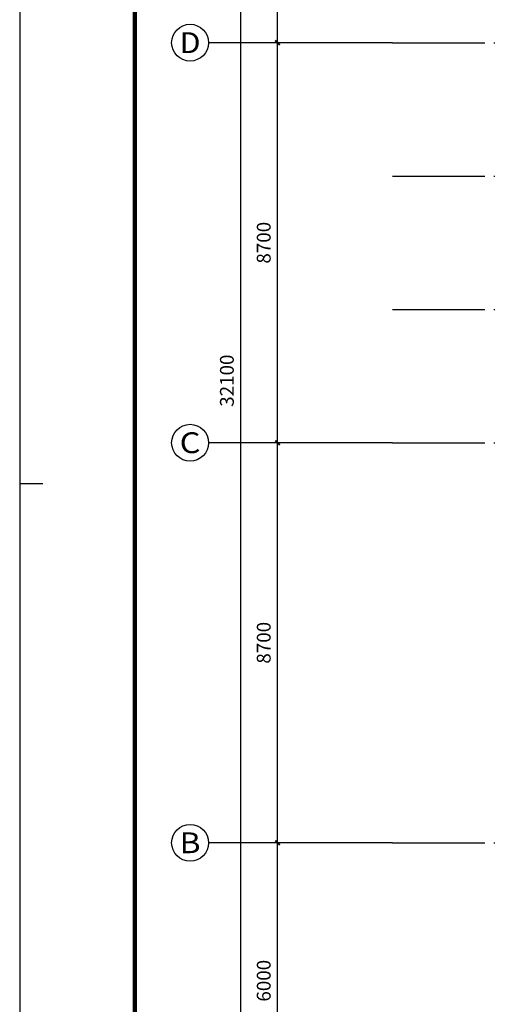
# Model space of a CAD drawing. Extents: x 4029809 to 5183336, y -626890 to -66837.
# Drawn here: x 4437777 to 4447998, y -599229 to -577816 of the extents above; entities that cross this region are included whole.
import ezdxf
from ezdxf.enums import TextEntityAlignment as Align

# ---------------------------------------------------------------- set-up
doc = ezdxf.new("R2010")
doc.units = 0
doc.header["$LTSCALE"] = 1000
doc.header["$MEASUREMENT"] = 0
doc.linetypes.add('学生综合服务中心$0$DOTE', pattern=[2.42, 2, -0.2, 0.02, -0.2])
for name, color, linetype in [('学生综合服务中心$0$AXIS', 3, 'Continuous'), ('学生综合服务中心$0$AXIS_TEXT', 7, 'Continuous'), ('学生综合服务中心$0$DOTE', 26, 'Continuous'), ('电气', 3, 'Continuous')]:
    doc.layers.add(name, color=color, linetype=linetype)
doc.styles.add('学生综合服务中心$0$_TCH_AXIS', font='COMPLEX', dxfattribs={"bigfont": 'GBCBIG'})
doc.styles.add('学生综合服务中心$0$COMPLEX', font='COMPLEX')
doc.styles.add('学生综合服务中心$0$DIM_FONT', font='SIMPLEX', dxfattribs={"width": 0.7, "bigfont": 'GBCBIG'})
doc.dimstyles.new('学生综合服务中心$0$DIMN', dxfattribs={"dimtxt": 300, "dimasz": 100, "dimexe": 250, "dimexo": 300, "dimgap": 0, "dimtad": 0, "dimdec": 0, "dimzin": 0, "dimdsep": 46, "dimtxsty": '学生综合服务中心$0$DIM_FONT', "dimblk": '学生综合服务中心$0$_ArchTick', "dimcen": 0.09, "dimdle": 150, "dimclrt": 7, "dimazin": 0, "dimtfac": 1, "dimtdec": 0, "dimtix": 1, "dimtmove": 2, "dimatfit": 3, "dimldrblk": '学生综合服务中心$0$_ArchTick', "dimfxl": 0.18, "dimtvp": 1, "dimtolj": 1, "dimtzin": 0, "dimarcsym": 0})

# ---------------------------------------------------------------- blocks, each defined once
blk = doc.blocks.new('A$C37703540')
blk.add_line((0, 29700), (500, 29700))
blk.add_lwpolyline([(0, 0), (115638, 0), (115638, 59400), (0, 59400)], close=True)
blk.add_lwpolyline([(0, 0), (115638, 0), (115638, 59400), (0, 59400)], close=True)
at = {"const_width": 100}
blk.add_lwpolyline([(2500, 1000), (114638, 1000), (114638, 58400), (2500, 58400)], close=True, dxfattribs=at)
blk = doc.blocks.new('学生综合服务中心$0$_AXISO')
blk.add_circle((0, 0), 0.5)
at = {"layer": '学生综合服务中心$0$AXIS_TEXT', "style": '学生综合服务中心$0$COMPLEX', "width": 1.041667}
blk.add_attdef('A', text='', height=0.56, dxfattribs=at).set_placement((-0.25, -0.28), (0.25, -0.28), align=Align.FIT)
blk = doc.blocks.new('学生综合服务中心$0$_ArchTick')
at = {"color": 0, "linetype": 'ByBlock', "const_width": 0.4}
blk.add_lwpolyline([(-0.5, -0.5), (0.5, 0.5)], dxfattribs=at)
blk = doc.blocks.new('*D784')
at = {"layer": 'Defpoints', "color": 0, "transparency": 16777216}
for p in [(4443377, -595716), (4445877, -595716), (4445877, -601716)]:
    blk.add_point(p, dxfattribs=at)
at = {"layer": '学生综合服务中心$0$AXIS', "color": 0, "lineweight": -2, "transparency": 16777216}
for p, q in [((4443377, -601866), (4443377, -595566)), ((4445577, -595716), (4443127, -595716)), ((4445577, -601716), (4443127, -601716))]:
    blk.add_line(p, q, dxfattribs=at)
at = {"layer": '学生综合服务中心$0$AXIS', "color": 0, "lineweight": -2, "transparency": 16777216, "xscale": 100, "yscale": 100, "zscale": 100}
for p, rotation in [((4443377, -595716), 90), ((4443377, -601716), 270)]:
    blk.add_blockref('学生综合服务中心$0$_ArchTick', p, dxfattribs=dict(at, rotation=rotation))
at = {"layer": '学生综合服务中心$0$AXIS', "color": 7, "transparency": 16777216, "insert": (4443077, -598716), "char_height": 300, "attachment_point": 5, "rotation": 90, "style": '学生综合服务中心$0$DIM_FONT'}
blk.add_mtext('\\A1;6000', dxfattribs=at)
blk = doc.blocks.new('*D785')
at = {"layer": 'Defpoints', "color": 0, "transparency": 16777216}
for p in [(4443377, -587016), (4445877, -587016), (4445877, -595716)]:
    blk.add_point(p, dxfattribs=at)
at = {"layer": '学生综合服务中心$0$AXIS', "color": 0, "lineweight": -2, "transparency": 16777216}
for p, q in [((4443377, -595866), (4443377, -586866)), ((4445577, -587016), (4443127, -587016)), ((4445577, -595716), (4443127, -595716))]:
    blk.add_line(p, q, dxfattribs=at)
at = {"layer": '学生综合服务中心$0$AXIS', "color": 0, "lineweight": -2, "transparency": 16777216, "xscale": 100, "yscale": 100, "zscale": 100}
for p, rotation in [((4443377, -587016), 90), ((4443377, -595716), 270)]:
    blk.add_blockref('学生综合服务中心$0$_ArchTick', p, dxfattribs=dict(at, rotation=rotation))
at = {"layer": '学生综合服务中心$0$AXIS', "color": 7, "transparency": 16777216, "insert": (4443077, -591366), "char_height": 300, "attachment_point": 5, "rotation": 90, "style": '学生综合服务中心$0$DIM_FONT'}
blk.add_mtext('\\A1;8700', dxfattribs=at)
blk = doc.blocks.new('*D786')
at = {"layer": 'Defpoints', "color": 0, "transparency": 16777216}
for p in [(4443377, -578316), (4445877, -578316), (4445877, -587016)]:
    blk.add_point(p, dxfattribs=at)
at = {"layer": '学生综合服务中心$0$AXIS', "color": 0, "lineweight": -2, "transparency": 16777216}
for p, q in [((4445577, -578316), (4443127, -578316)), ((4443377, -587166), (4443377, -578166)), ((4445577, -587016), (4443127, -587016))]:
    blk.add_line(p, q, dxfattribs=at)
at = {"layer": '学生综合服务中心$0$AXIS', "color": 0, "lineweight": -2, "transparency": 16777216, "xscale": 100, "yscale": 100, "zscale": 100}
for p, rotation in [((4443377, -578316), 90), ((4443377, -587016), 270)]:
    blk.add_blockref('学生综合服务中心$0$_ArchTick', p, dxfattribs=dict(at, rotation=rotation))
at = {"layer": '学生综合服务中心$0$AXIS', "color": 7, "transparency": 16777216, "insert": (4443077, -582666), "char_height": 300, "attachment_point": 5, "rotation": 90, "style": '学生综合服务中心$0$DIM_FONT'}
blk.add_mtext('\\A1;8700', dxfattribs=at)
blk = doc.blocks.new('*D787')
at = {"layer": 'Defpoints', "color": 0, "transparency": 16777216}
for p in [(4443377, -569616), (4445877, -569616), (4445877, -578316)]:
    blk.add_point(p, dxfattribs=at)
at = {"layer": '学生综合服务中心$0$AXIS', "color": 0, "lineweight": -2, "transparency": 16777216}
for p, q in [((4443377, -578466), (4443377, -569466)), ((4445577, -569616), (4443127, -569616)), ((4445577, -578316), (4443127, -578316))]:
    blk.add_line(p, q, dxfattribs=at)
at = {"layer": '学生综合服务中心$0$AXIS', "color": 0, "lineweight": -2, "transparency": 16777216, "xscale": 100, "yscale": 100, "zscale": 100}
for p, rotation in [((4443377, -569616), 90), ((4443377, -578316), 270)]:
    blk.add_blockref('学生综合服务中心$0$_ArchTick', p, dxfattribs=dict(at, rotation=rotation))
at = {"layer": '学生综合服务中心$0$AXIS', "color": 7, "transparency": 16777216, "insert": (4443077, -573966), "char_height": 300, "attachment_point": 5, "rotation": 90, "style": '学生综合服务中心$0$DIM_FONT'}
blk.add_mtext('\\A1;8700', dxfattribs=at)
blk = doc.blocks.new('*D788')
at = {"layer": 'Defpoints', "color": 0, "transparency": 16777216}
for p in [(4442577, -569616), (4445877, -569616), (4445877, -601716)]:
    blk.add_point(p, dxfattribs=at)
at = {"layer": '学生综合服务中心$0$AXIS', "color": 0, "lineweight": -2, "transparency": 16777216}
for p, q in [((4442577, -601866), (4442577, -569466)), ((4445577, -569616), (4442327, -569616)), ((4445577, -601716), (4442327, -601716))]:
    blk.add_line(p, q, dxfattribs=at)
at = {"layer": '学生综合服务中心$0$AXIS', "color": 0, "lineweight": -2, "transparency": 16777216, "xscale": 100, "yscale": 100, "zscale": 100}
for p, rotation in [((4442577, -569616), 90), ((4442577, -601716), 270)]:
    blk.add_blockref('学生综合服务中心$0$_ArchTick', p, dxfattribs=dict(at, rotation=rotation))
at = {"layer": '学生综合服务中心$0$AXIS', "color": 7, "transparency": 16777216, "insert": (4442277, -585666), "char_height": 300, "attachment_point": 5, "rotation": 90, "style": '学生综合服务中心$0$DIM_FONT'}
blk.add_mtext('\\A1;32100', dxfattribs=at)

msp = doc.modelspace()

# ---------------------------------------------------------------- linework, layer by layer
at = {"layer": '学生综合服务中心$0$AXIS'}
for p, q in [((4445877.2, -578315.6), (4441877.2, -578315.6)), ((4445877.2, -587015.6), (4441877.2, -587015.6)), ((4445877.2, -595715.6), (4441877.2, -595715.6))]:
    msp.add_line(p, q, dxfattribs=at)
at = {"layer": '学生综合服务中心$0$DOTE', "linetype": '学生综合服务中心$0$DOTE'}
for p, q in [((4445877.2, -578315.6), (4539877.2, -578315.6)), ((4445877.2, -581215.6), (4539877.2, -581215.6)), ((4445877.2, -584115.6), (4539877.2, -584115.6)), ((4445877.2, -587015.6), (4539877.2, -587015.6)), ((4445877.2, -595715.6), (4539877.2, -595715.6))]:
    msp.add_line(p, q, dxfattribs=at)

# ---------------------------------------------------------------- block references
at = {"layer": '学生综合服务中心$0$AXIS'}
ref = msp.add_blockref('学生综合服务中心$0$_AXISO', (4441477.2, -578315.6), dxfattribs=dict(at, xscale=800, yscale=800, zscale=800))
ref.add_attrib('A', 'D', dxfattribs={"layer": '学生综合服务中心$0$AXIS_TEXT', "height": 452.5, "style": '学生综合服务中心$0$_TCH_AXIS', "width": 1.235294}).set_placement((4441250.9, -578541.9), (4441703.5, -578541.9), align=Align.FIT)
ref = msp.add_blockref('学生综合服务中心$0$_AXISO', (4441477.2, -587015.6), dxfattribs=dict(at, xscale=800, yscale=800, zscale=800))
ref.add_attrib('A', 'C', dxfattribs={"layer": '学生综合服务中心$0$AXIS_TEXT', "height": 452.5, "style": '学生综合服务中心$0$_TCH_AXIS', "width": 1.4}).set_placement((4441250.9, -587241.9), (4441703.5, -587241.9), align=Align.FIT)
ref = msp.add_blockref('学生综合服务中心$0$_AXISO', (4441477.2, -595715.6), dxfattribs=dict(at, xscale=800, yscale=800, zscale=800))
ref.add_attrib('A', 'B', dxfattribs={"layer": '学生综合服务中心$0$AXIS_TEXT', "height": 452.5, "style": '学生综合服务中心$0$_TCH_AXIS', "width": 1.235294}).set_placement((4441250.9, -595941.9), (4441703.5, -595941.9), align=Align.FIT)
at = {"layer": '电气'}
msp.add_blockref('A$C37703540', (4437776.7, -617600.3), dxfattribs=at)

# ---------------------------------------------------------------- dimensions: what is measured, and where the dimension line sits
at = {"layer": '学生综合服务中心$0$AXIS'}
for p1, p2, distance, picture, middle in [((4445877.2, -601715.6), (4445877.2, -569615.6), 3300, '*D788', (4442277.2, -585665.6)), ((4445877.2, -578315.6), (4445877.2, -569615.6), 2500, '*D787', (4443077.2, -573965.6)), ((4445877.2, -587015.6), (4445877.2, -578315.6), 2500, '*D786', (4443077.2, -582665.6)), ((4445877.2, -595715.6), (4445877.2, -587015.6), 2500, '*D785', (4443077.2, -591365.6)), ((4445877.2, -601715.6), (4445877.2, -595715.6), 2500, '*D784', (4443077.2, -598715.6))]:
    dim = msp.add_aligned_dim(p1=p1, p2=p2, distance=distance, dimstyle='学生综合服务中心$0$DIMN', dxfattribs=at)
    dim.commit()
    dim.dimension.update_dxf_attribs({"geometry": picture, "text_midpoint": middle})

doc.saveas('drawing.dxf')
